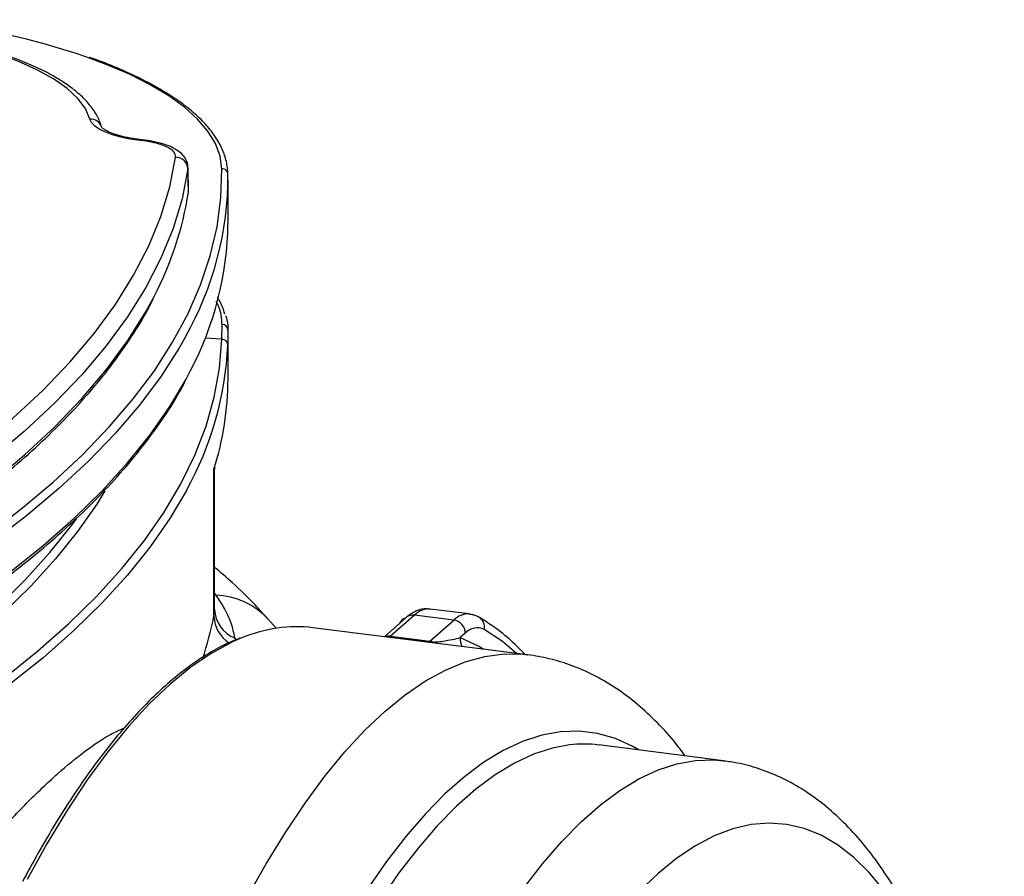
# Model space of a CAD drawing. Units: millimetres. Extents: x 268 to 2208, y 401 to 1273.
# Drawn here: x 2058 to 2137, y 766 to 835 of the extents above; entities that cross this region are included whole.
import ezdxf

# ---------------------------------------------------------------- set-up
doc = ezdxf.new("R2010")
doc.units = ezdxf.units.MM
doc.header["$LTSCALE"] = 3

msp = doc.modelspace()

# ---------------------------------------------------------------- linework, layer by layer
at = {"color": 7, "linetype": 'Continuous', "lineweight": 25}
for p, q in [((2067.977, 825.543), (2067.504, 825.602)), ((2068.102, 825.592), (2067.629, 825.652)), ((2068.102, 825.592), (2068.094, 825.593)), ((2071.592, 821.395), (2071.558, 823.288)), ((2071.597, 821.479), (2071.563, 823.379)), ((2074.784, 818.893), (2074.784, 822.386)), ((2071.592, 821.395), (2071.574, 821.478)), ((2074.772, 818.123), (2074.777, 818.893)), ((2074.298, 809.561), (2074.306, 810.758)), ((2074.78, 810.287), (2074.772, 809.089)), ((2074.784, 806.358), (2074.784, 809.85)), ((2073.653, 787.233), (2073.653, 799.086)), ((2073.707, 787.802), (2073.707, 799.142)), ((2073.724, 799.131), (2073.752, 799.253)), ((2094.219, 787.42), (2091.062, 787.818)), ((2078.667, 786.266), (2078.011, 787.009)), ((2089.139, 787.133), (2087.388, 785.589)), ((2089.8, 787.326), (2087.871, 785.624)), ((2092.969, 786.926), (2089.8, 787.326)), ((2098.943, 784.134), (2081.621, 786.316)), ((2091.04, 785.225), (2092.969, 786.926)), ((2087.871, 785.624), (2091.04, 785.225)), ((2093.905, 785.866), (2093.502, 785.511)), ((2114.701, 775.597), (2104.661, 776.862))]:
    msp.add_line(p, q, dxfattribs=at)
at = {"color": 8, "linetype": 'Continuous', "lineweight": 25}
for p, q in [((2071.527, 823.372), (2071.558, 823.288)), ((2074.298, 809.561), (2072.949, 809.633)), ((2073.707, 789.064), (2073.808, 788.935)), ((2073.707, 788.968), (2073.808, 788.935)), ((2075.304, 785.492), (2075.437, 785.34)), ((2091.095, 785.122), (2091.304, 785.153))]:
    msp.add_line(p, q, dxfattribs=at)
at = {"color": 7, "linetype": 'Continuous', "lineweight": 25, "flags": 128}
for points in [[(2063.65, 827.291), (2063.289, 828.137), (2062.675, 828.967), (2061.814, 829.771), (2060.716, 830.543), (2059.39, 831.275), (2057.851, 831.958), (2056.113, 832.586), (2054.196, 833.153), (2052.117, 833.653), (2049.898, 834.081)], [(2067.504, 825.602), (2066.743, 825.719), (2066.038, 825.87), (2065.403, 826.052), (2064.85, 826.262), (2064.39, 826.496), (2064.033, 826.749), (2063.785, 827.015), (2063.65, 827.291)], [(2025.494, 784.487), (2029.89, 786.387), (2034.085, 788.337), (2038.074, 790.334), (2041.852, 792.376), (2045.415, 794.461), (2048.758, 796.586), (2051.878, 798.748), (2054.77, 800.945), (2057.432, 803.174), (2059.859, 805.433), (2062.049, 807.718), (2064, 810.028), (2065.709, 812.358), (2067.173, 814.708), (2068.392, 817.072), (2069.363, 819.449), (2070.086, 821.837), (2070.559, 824.231)], [(2071.558, 823.288), (2071.082, 820.883), (2070.356, 818.484), (2069.38, 816.095), (2068.155, 813.719), (2066.684, 811.359), (2064.967, 809.017), (2063.007, 806.696), (2060.806, 804.4), (2058.367, 802.13), (2055.692, 799.89), (2052.786, 797.682), (2049.651, 795.51), (2046.292, 793.375), (2042.712, 791.28), (2038.915, 789.228), (2034.907, 787.221), (2030.692, 785.262), (2026.275, 783.353)]]:
    msp.add_lwpolyline(points, dxfattribs=at)
at = {"color": 8, "linetype": 'Continuous', "lineweight": 25, "flags": 128}
for points in [[(2074.28, 823.295), (2074.143, 824.31), (2073.772, 825.319), (2073.169, 826.315), (2072.337, 827.293), (2071.281, 828.246), (2070.008, 829.169), (2068.525, 830.057), (2066.842, 830.904), (2064.967, 831.705), (2063.325, 832.314)], [(2067.629, 825.652), (2067.573, 825.645), (2067.504, 825.602)], [(2068.094, 825.593), (2068.046, 825.585), (2067.977, 825.543)], [(2048.392, 789.142), (2049.013, 789.523), (2052.251, 791.604), (2055.279, 793.721), (2058.092, 795.87), (2060.689, 798.049), (2063.066, 800.256), (2065.22, 802.488), (2067.149, 804.743), (2068.851, 807.018), (2070.324, 809.311), (2071.567, 811.619), (2072.577, 813.94), (2073.355, 816.27), (2073.898, 818.608), (2074.206, 820.951), (2074.28, 823.295)], [(2026.31, 781.46), (2030.726, 783.369), (2034.941, 785.328), (2038.949, 787.335), (2042.745, 789.387), (2046.325, 791.482), (2049.684, 793.617), (2052.819, 795.789), (2055.725, 797.997), (2058.399, 800.237), (2060.839, 802.507), (2063.04, 804.803), (2065, 807.124), (2066.717, 809.466), (2068.189, 811.826), (2068.826, 813.002)], [(2071.35, 809.749), (2070.815, 808.808), (2069.338, 806.509), (2067.632, 804.229), (2065.698, 801.969), (2063.539, 799.731), (2061.157, 797.519), (2058.554, 795.335), (2055.733, 793.18), (2052.699, 791.059), (2049.453, 788.972), (2046, 786.923), (2042.344, 784.913), (2038.488, 782.946), (2034.437, 781.022), (2030.195, 779.144), (2025.768, 777.315), (2021.159, 775.536)], [(2042.991, 773.498), (2043.816, 773.948), (2047.358, 775.971), (2050.695, 778.032), (2053.824, 780.13), (2056.741, 782.26), (2059.444, 784.423), (2061.928, 786.614), (2064.192, 788.831), (2066.232, 791.072), (2068.047, 793.335), (2069.634, 795.617), (2070.992, 797.915), (2072.119, 800.227), (2073.014, 802.55), (2073.676, 804.882), (2074.104, 807.22), (2074.298, 809.561)], [(2023.544, 772.945), (2028.055, 774.747), (2032.383, 776.599), (2036.523, 778.499), (2040.47, 780.443), (2044.221, 782.43), (2047.771, 784.457), (2051.116, 786.523), (2054.252, 788.625), (2057.176, 790.761), (2059.884, 792.928), (2062.374, 795.124), (2064.643, 797.346), (2066.688, 799.592), (2068.507, 801.86), (2070.097, 804.147), (2071.404, 806.35)], [(2064.862, 797.342), (2064.205, 796.279), (2062.66, 794.058), (2060.893, 791.855), (2058.906, 789.672), (2056.702, 787.513), (2054.283, 785.38), (2051.652, 783.275), (2048.812, 781.2), (2045.766, 779.158), (2042.516, 777.151), (2039.068, 775.182), (2035.424, 773.252), (2031.589, 771.363), (2027.568, 769.518), (2023.363, 767.719), (2018.981, 765.968)], [(2071.433, 797.369), (2070.097, 795.113), (2068.507, 792.826), (2066.688, 790.558), (2064.643, 788.312), (2062.374, 786.089), (2059.884, 783.894), (2057.176, 781.727), (2054.252, 779.591), (2051.116, 777.489), (2047.771, 775.423), (2044.221, 773.395), (2040.47, 771.409), (2036.523, 769.464), (2032.383, 767.565), (2028.055, 765.713), (2023.544, 763.911)], [(2018.623, 766.542), (2022.995, 768.289), (2027.189, 770.084), (2031.202, 771.925), (2035.028, 773.809), (2038.663, 775.734), (2042.103, 777.7), (2045.345, 779.702), (2048.384, 781.739), (2051.218, 783.809), (2053.843, 785.909), (2056.256, 788.037), (2058.455, 790.191), (2060.437, 792.369), (2062.2, 794.567), (2062.61, 795.125)], [(2075.955, 785.514), (2075.143, 785.165), (2073.477, 784.273), (2071.801, 783.142), (2070.121, 781.776), (2068.441, 780.179), (2066.765, 778.354), (2065.099, 776.306), (2063.445, 774.042), (2061.81, 771.567), (2060.197, 768.888), (2058.61, 766.011)], [(2093.502, 785.511), (2095.034, 784.788), (2095.389, 784.581)], [(2098.032, 784.248), (2096.891, 785.199), (2095.433, 786.171)], [(2076.31, 764.537), (2077.848, 767.273), (2079.411, 769.824), (2080.993, 772.183), (2082.591, 774.345), (2084.202, 776.304), (2085.82, 778.055), (2087.443, 779.594), (2089.065, 780.917), (2090.684, 782.02), (2092.294, 782.902), (2093.893, 783.56), (2095.475, 783.991), (2097.037, 784.196), (2098.576, 784.173), (2098.945, 784.133)], [(2107.907, 776.453), (2107.402, 776.741), (2105.995, 777.376), (2104.553, 777.784), (2103.08, 777.966), (2101.581, 777.92), (2100.06, 777.647), (2098.519, 777.147), (2096.964, 776.421), (2095.399, 775.472), (2093.828, 774.302), (2092.254, 772.915), (2090.683, 771.313), (2089.117, 769.501), (2087.563, 767.484), (2086.022, 765.267)], [(2102.305, 776.868), (2100.917, 776.611), (2099.393, 776.116), (2097.855, 775.398), (2096.307, 774.46), (2094.752, 773.302), (2093.196, 771.929), (2091.641, 770.345), (2090.093, 768.552), (2088.555, 766.557), (2087.031, 764.364)], [(2098.594, 765.292), (2100.132, 767.287), (2101.681, 769.08), (2103.235, 770.665), (2104.792, 772.037), (2106.346, 773.195), (2107.895, 774.133), (2109.433, 774.851), (2110.957, 775.346), (2112.462, 775.616), (2113.945, 775.662), (2114.719, 775.595)], [(2127.628, 765.171), (2126.432, 766.599), (2125.188, 767.813), (2123.9, 768.809), (2122.571, 769.585), (2121.206, 770.139), (2119.808, 770.468), (2118.38, 770.572), (2116.928, 770.452), (2115.455, 770.106), (2113.964, 769.536), (2112.462, 768.744), (2110.95, 767.732), (2109.435, 766.502), (2107.919, 765.058)]]:
    msp.add_lwpolyline(points, dxfattribs=at)
at = {"color": 7, "linetype": 'Continuous', "lineweight": 25}
for centre, radius, start, end in [((2041.419, 767.104), 68.791, 71.43108, 82.49489), ((2070.567, 823.239), 0.992, 2.85589, 90.45998), ((2048.553, 822.716), 26.227, 330.36885, 0.23832), ((2074.295, 822.81), 0.485, 1.71844, 91.77916), ((2045.041, 825.492), 26.865, 332.29524, 351.22866), ((2048.051, 819.398), 26.751, 330.80627, 357.26805), ((2074.296, 810.274), 0.484, 1.56409, 88.85846), ((2074.285, 809.075), 0.487, 1.65032, 88.51025), ((2048.068, 810.361), 26.733, 330.92506, 357.27337), ((2050.467, 806.415), 24.317, 342.45801, 359.86445), ((2073.566, 782.859), 6.081, 43.03447, 87.72068), ((2076.272, 787.869), 2.567, 182.21832, 247.84104), ((2089.453, 786.161), 1, 110.9342, 151.88504), ((2080.35, 774.868), 11.518, 83.61099, 112.43376), ((2092.813, 785.846), 1.092, 1.05871, 81.76054), ((2094.866, 785.029), 1.274, 63.62137, 138.98219), ((2090.913, 784.233), 1, 66.95844, 82.68512), ((2103.458, 767.162), 9.774, 82.92483, 96.76972)]:
    msp.add_arc(centre, radius, start, end, dxfattribs=at)
at = {"color": 8, "linetype": 'Continuous', "lineweight": 25}
for centre, radius, start, end in [((2063.7, 826.337), 0.955, 16.78453, 92.98345), ((2076.397, 787.362), 2.747, 182.68421, 235.81829), ((2089.682, 786.501), 0.833, 81.83037, 130.67242), ((2094.138, 785.797), 1.625, 87.17053, 135.97295), ((2094.512, 786.352), 0.938, 348.89292, 58.81881), ((2087.755, 784.765), 0.867, 82.33852, 109.88143), ((2094.49, 785.351), 1.001, 170.82368, 213.38567), ((2090.743, 785.548), 0.439, 293.21301, 312.55686), ((2091.597, 785.281), 0.319, 203.59576, 216.44607)]:
    msp.add_arc(centre, radius, start, end, dxfattribs=at)
at = {"color": 7, "linetype": 'Continuous', "lineweight": 25}
msp.add_ellipse((2063.707, 794.42), major_axis=(9.534, -8.072), ratio=0.373945, start_param=0.20305, end_param=0.301331, dxfattribs=at)
at = {"color": 8, "linetype": 'Continuous', "lineweight": 25}
for centre, major_axis, ratio, start_param, end_param in [((2089.98, 777.875), (1.059, 9.945), 0.339651, 6.276655, 6.638022), ((1863.784, 907.142), (204.308, -133.37), 0.395271, 0.114039, 0.148945), ((2087.811, 787.518), (0.186, 1.992), 0.343734, 3.315845, 3.491909)]:
    msp.add_ellipse(centre, major_axis=major_axis, ratio=ratio, start_param=start_param, end_param=end_param, dxfattribs=at)
at = {"color": 7, "linetype": 'Continuous', "lineweight": 25}
for points, knots in [([(2064.615, 826.613), (2064.56, 826.786), (2064.412, 827.254), (2064.007, 827.984), (2063.362, 828.796), (2062.515, 829.58), (2061.469, 830.334), (2060.235, 831.047), (2058.83, 831.711), (2057.271, 832.321), (2055.571, 832.877), (2053.742, 833.373), (2051.905, 833.792), (2050.643, 834.019), (2050.067, 834.123)], [0, 0, 0, 0, 0.047636, 0.128089, 0.211277, 0.298311, 0.387869, 0.478326, 0.568562, 0.65835, 0.747705, 0.836702, 0.925418, 1, 1, 1, 1]), ([(2074.78, 822.833), (2074.77, 823.018), (2074.743, 823.536), (2074.536, 824.383), (2074.104, 825.361), (2073.47, 826.323), (2072.637, 827.266), (2071.605, 828.186), (2070.381, 829.077), (2068.972, 829.932), (2067.394, 830.748), (2065.633, 831.515), (2064.368, 832.021), (2063.653, 832.256), (2063.621, 832.267)], [0, 0, 0, 0, 0.050511, 0.141534, 0.233079, 0.326007, 0.420421, 0.515884, 0.611859, 0.70796, 0.803974, 0.899855, 0.9956, 1, 1, 1, 1]), ([(2067.629, 825.652), (2067.463, 825.674), (2066.981, 825.74), (2066.259, 825.891), (2065.542, 826.105), (2065.023, 826.333), (2064.706, 826.528), (2064.596, 826.66), (2064.606, 826.639), (2064.609, 826.633)], [0, 0, 0, 0, 0.09733, 0.281218, 0.462156, 0.63773, 0.788614, 0.948031, 1, 1, 1, 1]), ([(2070.559, 824.231), (2070.537, 824.381), (2070.492, 824.682), (2069.86, 825.09), (2068.983, 825.387), (2068.276, 825.497), (2067.977, 825.543)], [0, 0, 0, 0, 0.268049, 0.536098, 0.804177, 1, 1, 1, 1]), ([(2071.547, 823.367), (2071.552, 823.407), (2071.577, 823.624), (2071.433, 824.002), (2071.151, 824.426), (2070.736, 824.776), (2070.177, 825.086), (2069.433, 825.344), (2068.711, 825.515), (2068.237, 825.567), (2068.093, 825.583)], [0, 0, 0, 0, 0.028066, 0.150733, 0.271061, 0.402599, 0.558614, 0.740973, 0.921831, 1, 1, 1, 1]), ([(2051.756, 794.808), (2051.853, 794.874), (2052.911, 795.595), (2054.754, 796.999), (2057.27, 799.02), (2059.577, 801.071), (2061.696, 803.147), (2063.619, 805.245), (2065.347, 807.364), (2066.866, 809.503), (2068.006, 811.313), (2068.562, 812.416), (2068.753, 812.794)], [0, 0, 0, 0, 0.011736, 0.127764, 0.243799, 0.359834, 0.475856, 0.591851, 0.707799, 0.823674, 0.939447, 1, 1, 1, 1]), ([(2074.519, 811.576), (2074.508, 811.626), (2074.428, 812.009), (2074.227, 812.467), (2073.969, 812.862), (2073.917, 812.941)], [0, 0, 0, 0, 0.108288, 0.820983, 1, 1, 1, 1]), ([(2074.595, 811.455), (2074.601, 811.441), (2074.761, 811.055), (2074.771, 810.664), (2074.78, 810.287)], [0, 0, 0, 0, 0.036011, 1, 1, 1, 1]), ([(2029.518, 775.089), (2029.586, 775.116), (2031.033, 775.712), (2033.713, 776.917), (2037.54, 778.702), (2041.181, 780.532), (2044.656, 782.399), (2047.954, 784.302), (2051.075, 786.24), (2054.015, 788.21), (2056.771, 790.211), (2059.34, 792.241), (2061.719, 794.299), (2063.907, 796.382), (2065.9, 798.489), (2067.7, 800.616), (2069.29, 802.764), (2070.506, 804.606), (2071.11, 805.738), (2071.326, 806.142)], [0, 0, 0, 0, 0.00313, 0.067192, 0.131262, 0.19534, 0.259426, 0.32352, 0.387623, 0.451734, 0.515851, 0.579973, 0.644096, 0.708215, 0.772321, 0.836404, 0.900453, 0.964452, 1, 1, 1, 1]), ([(2073.653, 799.086), (2073.654, 799.087), (2073.674, 799.124), (2073.708, 799.178), (2073.71, 799.239), (2073.711, 799.262)], [0, 0, 0, 0, 0.0232, 0.645002, 1, 1, 1, 1]), ([(2078.011, 787.009), (2077.665, 787.39), (2076.747, 788.402), (2075.323, 789.803), (2074.184, 790.768), (2073.707, 791.172)], [0, 0, 0, 0, 0.2595854, 0.689861, 1, 1, 1, 1]), ([(2073.808, 788.935), (2074.025, 788.601), (2074.525, 787.832), (2075.084, 786.673), (2075.23, 785.889), (2075.304, 785.492)], [0, 0, 0, 0, 0.274819, 0.632928, 1, 1, 1, 1]), ([(2091.075, 787.788), (2090.967, 787.808), (2090.647, 787.868), (2090.109, 787.739), (2089.574, 787.488), (2089.272, 787.241), (2089.139, 787.133)], [0, 0, 0, 0, 0.154228, 0.456022, 0.760623, 1, 1, 1, 1]), ([(2094.997, 787.155), (2094.859, 787.229), (2094.614, 787.361), (2094.335, 787.383), (2094.213, 787.393)], [0, 0, 0, 0, 0.563274, 1, 1, 1, 1]), ([(2098.734, 784.16), (2098.305, 784.587), (2097.432, 785.454), (2096.179, 786.43), (2095.347, 786.94), (2094.997, 787.155)], [0, 0, 0, 0, 0.359747, 0.730842, 1, 1, 1, 1]), ([(2075.738, 785.464), (2075.422, 785.341), (2074.591, 785.017), (2073.24, 784.267), (2071.685, 783.24), (2070.128, 782.005), (2068.572, 780.578), (2067.021, 778.959), (2065.479, 777.153), (2063.95, 775.164), (2062.435, 772.998), (2060.94, 770.657), (2059.536, 768.281), (2058.642, 766.623), (2058.23, 765.859)], [0, 0, 0, 0, 0.053194, 0.139772, 0.226709, 0.313898, 0.401235, 0.488643, 0.576067, 0.663473, 0.750847, 0.838184, 0.925484, 1, 1, 1, 1]), ([(2091.304, 785.153), (2091.4, 785.159), (2091.7, 785.176), (2092.232, 785.251), (2092.891, 785.367), (2093.298, 785.463), (2093.502, 785.511)], [0, 0, 0, 0, 0.08437, 0.264079, 0.629663, 1, 1, 1, 1]), ([(2111.624, 775.985), (2111.327, 776.382), (2110.559, 777.41), (2109.209, 778.856), (2107.601, 780.321), (2105.928, 781.547), (2104.211, 782.543), (2102.461, 783.304), (2100.708, 783.853), (2099.523, 784.04), (2098.945, 784.131)], [0, 0, 0, 0, 0.090908, 0.234818, 0.37471, 0.509574, 0.63915, 0.763928, 0.884901, 1, 1, 1, 1]), ([(2137.331, 732.719), (2137.306, 733.005), (2137.174, 734.494), (2136.863, 737.085), (2136.393, 740.482), (2135.84, 743.76), (2135.212, 746.925), (2134.505, 749.967), (2133.72, 752.883), (2132.852, 755.666), (2131.9, 758.312), (2130.859, 760.816), (2129.725, 763.17), (2128.494, 765.364), (2127.165, 767.383), (2125.74, 769.209), (2124.228, 770.824), (2122.641, 772.212), (2120.996, 773.365), (2119.308, 774.286), (2117.589, 774.968), (2116.06, 775.403), (2115.097, 775.523), (2114.725, 775.57)], [0, 0, 0, 0, 0.012169, 0.063187, 0.114344, 0.165662, 0.217166, 0.268888, 0.320857, 0.373105, 0.425659, 0.478528, 0.531687, 0.585044, 0.638296, 0.690996, 0.742573, 0.792472, 0.840357, 0.886224, 0.930344, 0.973148, 1, 1, 1, 1])]:
    msp.add_open_spline(points, degree=3, knots=knots, dxfattribs=at)
at = {"color": 8, "linetype": 'Continuous', "lineweight": 25}
for points, knots in [([(2074.306, 810.758), (2074.278, 811.247), (2074.242, 811.864), (2073.896, 812.469), (2073.824, 812.594)], [0, 0, 0, 0, 0.792584, 1, 1, 1, 1]), ([(2073.659, 799.141), (2073.677, 799.126), (2073.706, 799.1), (2073.668, 799.091), (2073.654, 799.086), (2073.653, 799.086)], [0, 0, 0, 0, 0.587684, 0.980948, 1, 1, 1, 1]), ([(2047.689, 758.963), (2048.637, 760.259), (2050.538, 762.861), (2053.317, 766.348), (2056.013, 769.499), (2058.612, 772.269), (2061.065, 774.609), (2063.315, 776.442), (2065.115, 777.67), (2066.07, 778.084), (2066.438, 778.243)], [0, 0, 0, 0, 0.127252, 0.255319, 0.386235, 0.517147, 0.652031, 0.786915, 0.917836, 1, 1, 1, 1])]:
    msp.add_open_spline(points, degree=3, knots=knots, dxfattribs=at)

doc.saveas('drawing.dxf')
